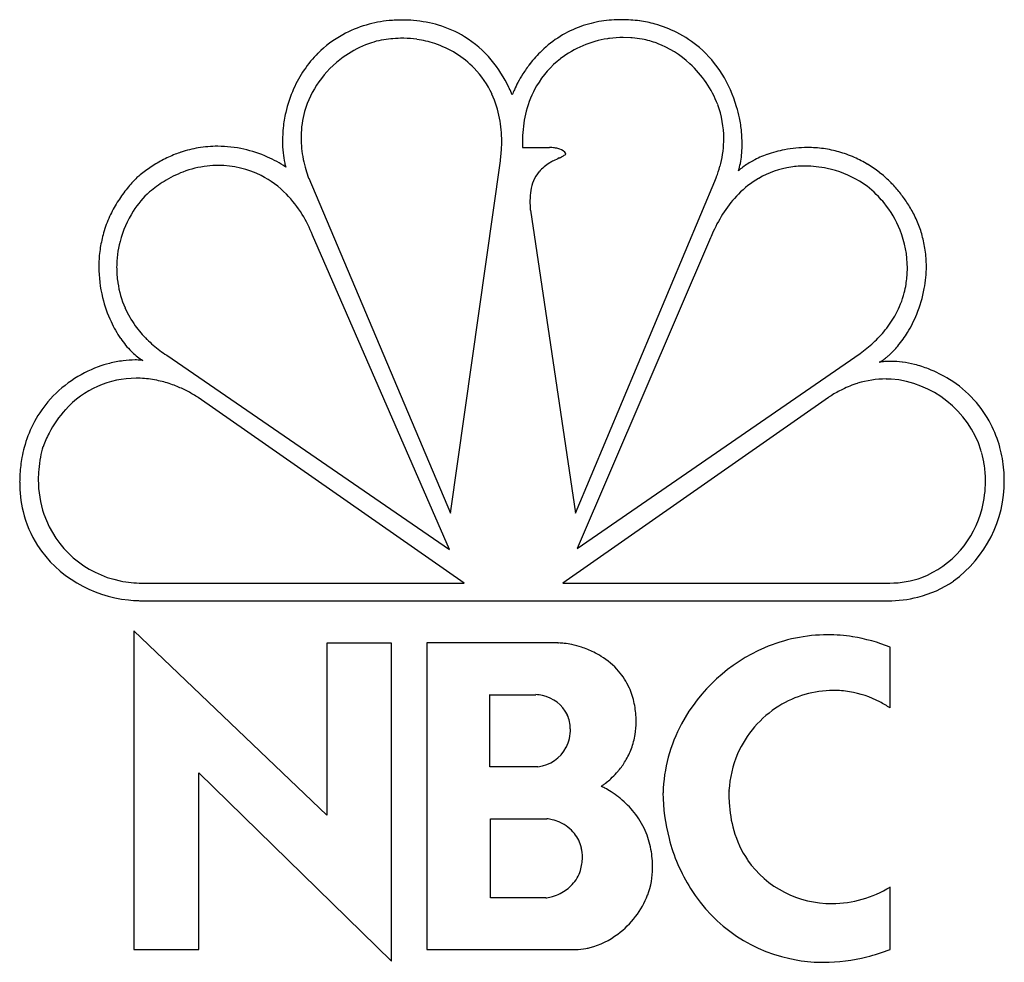
# Model space of a CAD drawing. Extents: x 0.2 to 16, y -0.2 to 14.9.
import ezdxf

# ---------------------------------------------------------------- set-up
doc = ezdxf.new("R2010")
doc.units = 0
doc.layers.add('DEFAULT_255_2_778', color=255, linetype='CONTINUOUS')

msp = doc.modelspace()

# ---------------------------------------------------------------- linework, layer by layer
at = {"layer": 'DEFAULT_255_2_778'}
for p, q in [((9.981, 14.637), (9.859, 14.643)), ((8.24, 12.874), (8.671, 12.874)), ((7.082, 6.997), (7.883, 12.659)), ((4.799, 12.38), (7.082, 6.997)), ((9.09, 6.997), (11.357, 12.395)), ((8.365, 11.869), (9.09, 6.997)), ((7.067, 6.41), (4.86, 11.464)), ((11.264, 11.42), (9.12, 6.425)), ((2.515, 9.533), (7.067, 6.41)), ((9.12, 6.425), (13.67, 9.564)), ((7.301, 5.871), (3.024, 8.853)), ((13.16, 8.853), (8.887, 5.871)), ((2.117, 5.871), (7.301, 5.871)), ((8.887, 5.871), (14.149, 5.871)), ((2.13, 5.587), (14.117, 5.587)), ((5.089, 2.141), (1.989, 5.105)), ((1.989, 5.105), (1.989, -0.021)), ((6.13, 4.907), (5.089, 4.907)), ((5.089, 4.907), (5.089, 2.141)), ((6.13, -0.209), (6.13, 4.907)), ((6.699, 4.908), (6.699, -0.021)), ((8.809, 4.908), (6.699, 4.908)), ((14.152, 3.862), (14.152, 4.84)), ((7.713, 2.918), (7.713, 4.077)), ((7.713, 4.076), (8.455, 4.076)), ((8.488, 2.918), (7.713, 2.918)), ((3.031, -0.021), (3.031, 2.817)), ((3.031, 2.817), (6.13, -0.209)), ((7.726, 2.081), (8.628, 2.081)), ((7.726, 0.809), (7.726, 2.081)), ((14.152, -0.021), (14.152, 0.984)), ((8.615, 0.809), (7.726, 0.809)), ((1.989, -0.021), (3.031, -0.021)), ((6.699, -0.021), (9.09, -0.021))]:
    msp.add_line(p, q, dxfattribs=at)
for centre, radius, start, end in [((6.328, 12.754), 2.174, 96.1714, 106.0638), ((6.307, 12.315), 2.609, 92.365, 94.6549), ((6.3, 12.464), 2.46, 90.0112, 92.3649), ((6.301, 12.652), 2.272, 85.2995, 90.04), ((6.331, 12.95), 1.972, 73.5778, 85.4369), ((9.791, 13.091), 1.836, 98.8301, 109.5694), ((9.83, 12.837), 2.092, 89.8789, 98.8183), ((9.823, 12.302), 2.627, 83.4356, 89.7501), ((9.781, 12.752), 2.188, 74.3627, 80.9817), ((6.248, 13.033), 1.884, 106.0671, 118.5746), ((6.392, 13.165), 1.749, 58.461, 73.5278), ((9.759, 13.187), 1.734, 109.6246, 121.8292), ((9.849, 12.988), 1.941, 63.301, 74.4181), ((6.194, 13.136), 1.767, 118.6454, 134.8734), ((6.216, 13.327), 1.298, 99.2404, 106.6137), ((6.18, 13.553), 1.068, 91.3157, 99.2614), ((6.317, 13.146), 1.485, 89.9691, 96.2553), ((6.318, 13.1), 1.53, 89.4858, 89.9998), ((6.316, 13.053), 1.577, 81.89, 89.4539), ((6.309, 12.998), 1.632, 71.515, 81.8972), ((6.369, 13.138), 1.784, 39.968, 58.2741), ((9.795, 13.133), 1.799, 121.8983, 133.903), ((9.856, 12.984), 1.658, 98.6785, 127.2706), ((9.864, 12.959), 1.684, 97.7337, 98.8279), ((9.86, 12.995), 1.647, 90.0345, 97.7608), ((9.94, 13.469), 1.169, 86.85, 87.9563), ((9.934, 13.396), 1.242, 79.4044, 86.7861), ((9.903, 13.235), 1.407, 69.1315, 79.3433), ((9.911, 13.115), 1.8, 49.3318, 63.2543), ((6.348, 12.959), 1.689, 112.1115, 126.0256), ((6.269, 13.145), 1.487, 106.5599, 111.9901), ((6.331, 13.047), 1.579, 44.3287, 71.7124), ((9.903, 13.019), 1.956, 133.877, 142.2338), ((9.804, 12.994), 1.667, 47.413, 68.9093), ((9.864, 13.067), 1.868, 31.9433, 49.1864), ((6.287, 13.054), 1.891, 135.0853, 156.1688), ((6.356, 12.938), 1.711, 125.8315, 144.5858), ((6.179, 12.978), 2.032, 25.0222, 39.9784), ((9.773, 13.102), 1.513, 127.4832, 149.7526), ((6.374, 13.098), 1.513, 24.726, 44.0895), ((9.992, 12.949), 2.069, 142.1991, 147.6111), ((9.796, 12.968), 1.691, 20.6173, 47.7992), ((10.006, 12.939), 2.087, 147.5956, 151.9208), ((9.657, 12.939), 2.111, 16.2529, 31.9374), ((6.451, 12.973), 2.074, 155.9817, 167.0923), ((6.227, 13.03), 1.552, 144.601, 164.075), ((6.098, 12.935), 2.124, 24.7262, 25.1478), ((6.092, 12.933), 2.13, 21.8257, 24.7256), ((9.723, 13.074), 1.772, 155.6858, 158.5716), ((9.92, 12.985), 1.989, 151.9062, 155.6879), ((9.858, 13.057), 1.61, 149.8987, 165.6274), ((6.239, 13.038), 1.66, 10.6451, 24.6601), ((9.91, 13.017), 1.567, 359.9781, 20.3971), ((9.567, 12.907), 2.206, 11.636, 16.3754), ((6.454, 12.971), 2.077, 167.0549, 173.8746), ((6.223, 13.035), 1.547, 164.2294, 179.1076), ((5.929, 12.98), 1.976, 359.8169, 10.6538), ((10.155, 12.981), 1.917, 165.6247, 177.397), ((9.612, 12.916), 2.161, 5.6533, 11.6541), ((6.357, 12.981), 1.979, 173.8617, 179.9623), ((6.302, 13.031), 1.626, 179.0098, 180.001), ((6.362, 13.032), 1.686, 180.0322, 185.9675), ((10.446, 12.96), 2.208, 177.2041, 180.0151), ((9.882, 13.017), 1.595, 358.3204, 359.9991), ((9.764, 12.93), 2.008, 0.0508, 5.6692), ((3.337, 11.01), 1.884, 99.6118, 108.3031), ((3.336, 11.01), 1.884, 89.9838, 99.5918), ((3.335, 10.946), 1.948, 77.4625, 89.9525), ((3.325, 10.894), 2, 66.0171, 77.5008), ((6.189, 12.981), 1.812, 179.9481, 186.0329), ((6.496, 13.047), 1.821, 185.971, 191.493), ((5.516, 12.979), 2.389, 354.9703, 357.7546), ((5.655, 12.974), 2.25, 357.7609, 359.9904), ((10.563, 12.96), 2.325, 180.0051, 181.5646), ((10.622, 12.961), 2.384, 181.5605, 182.0742), ((8.668, 12.479), 0.395, 87.4806, 89.576), ((8.657, 12.195), 0.68, 83.3215, 87.6043), ((8.673, 12.311), 0.563, 76.3493, 83.5276), ((8.766, 12.644), 0.218, 45.6258, 79.5614), ((9.839, 13.019), 1.638, 351.0229, 358.2926), ((10.032, 12.928), 1.74, 354.1287, 359.1635), ((9.892, 12.932), 1.879, 359.1087, 0.001), ((12.808, 10.987), 1.885, 100.8135, 109.7183), ((12.82, 10.931), 1.943, 90.0169, 100.8627), ((12.82, 10.965), 1.909, 86.0434, 90.0042), ((12.822, 11), 1.874, 78.0856, 86.0545), ((12.827, 11.025), 1.848, 70.3517, 78.0753), ((3.372, 10.915), 1.985, 111.2558, 118.0393), ((3.348, 10.974), 1.922, 108.2903, 111.231), ((3.37, 10.99), 1.894, 55.9953, 66.0807), ((5.977, 12.958), 1.599, 186.0233, 192.1115), ((6.666, 13.081), 1.993, 191.4904, 196.3561), ((5.346, 12.994), 2.559, 352.4661, 354.9722), ((12.55, 5.083), 8.482, 116.0083, 116.7165), ((8.1, 14.169), 1.635, 296.5432, 296.6088), ((7.717, 14.933), 2.491, 296.6083, 296.6518), ((7.926, 14.516), 2.023, 296.6642, 296.7183), ((7.912, 14.543), 2.055, 296.7218, 296.7755), ((8.164, 14.045), 1.496, 296.773, 296.8474), ((8.239, 13.896), 1.33, 296.8363, 296.9208), ((8.142, 14.087), 1.543, 296.9193, 296.9928), ((8.221, 13.933), 1.371, 296.9904, 297.0738), ((8.211, 13.952), 1.392, 297.068, 297.1509), ((8.274, 13.831), 1.255, 297.1465, 297.2393), ((8.46, 13.474), 0.853, 297.0674, 299.9315), ((8.697, 13.067), 0.382, 299.5166, 308.5617), ((8.85, 12.74), 0.0902, 18.3226, 40.8627), ((9.737, 13.035), 1.742, 344.5882, 351.0193), ((10.288, 12.902), 1.483, 349.0197, 354.1379), ((12.724, 11.214), 1.644, 109.6567, 118.2309), ((12.824, 11.016), 1.858, 66.0784, 70.3486), ((12.806, 10.976), 1.902, 58.8252, 66.0604), ((3.54, 10.643), 2.305, 124.2355, 129.7417), ((3.435, 10.796), 2.12, 118.0441, 124.2355), ((3.358, 10.955), 1.632, 96.7728, 110.8512), ((3.347, 11.028), 1.558, 90.0124, 96.7039), ((3.349, 11.075), 1.511, 63.048, 90.0656), ((5.82, 12.926), 1.438, 192.1723, 194.7304), ((6.851, 13.135), 2.187, 196.3456, 200.2097), ((8.993, 12.065), 0.644, 119.3212, 139.3567), ((9.298, 11.562), 1.233, 117.0597, 120.2059), ((9.599, 13.073), 1.884, 338.9047, 344.5884), ((10.551, 12.85), 1.214, 343.2055, 349.0448), ((12.34, 11.825), 0.921, 127.2293, 132.8745), ((12.539, 11.557), 1.254, 118.161, 127.0663), ((12.769, 11.118), 1.457, 98.3803, 120.1156), ((12.785, 11.022), 1.554, 89.9594, 98.445), ((12.783, 10.899), 1.677, 77.7313, 89.9171), ((12.781, 10.867), 1.709, 59.0333, 77.8818), ((12.751, 10.887), 2.007, 52.3174, 58.8189), ((3.699, 10.731), 2.349, 135.0252, 140.7386), ((3.623, 10.54), 2.438, 129.7006, 130.5815), ((3.406, 10.827), 1.769, 110.8353, 121.8599), ((3.313, 11.011), 1.585, 44.5757, 62.9377), ((8.933, 12.128), 0.558, 140.2702, 158.106), ((12.821, 11.036), 1.554, 120.2799, 135.5876), ((12.655, 10.762), 2.164, 46.3904, 52.3138), ((3.55, 10.853), 2.156, 140.739, 147.2025), ((3.489, 10.693), 1.927, 121.8393, 130.3798), ((9.09, 12.066), 0.727, 158.1593, 170.6618), ((12.987, 11.198), 1.319, 42.2752, 59.2917), ((12.4, 10.607), 2.453, 42.9922, 44.5906), ((12.515, 10.712), 2.298, 38.0939, 43.0264), ((3.258, 11.045), 1.513, 132.4278, 147.8606), ((3.168, 10.868), 1.788, 31.3953, 44.5934), ((9.413, 12.011), 1.054, 170.5796, 179.4635), ((13.045, 10.816), 1.868, 135.5733, 146.7495), ((12.913, 11.038), 1.483, 39.5688, 44.9193), ((12.663, 10.828), 2.109, 32.8052, 38.0916), ((3.435, 10.927), 2.019, 147.2066, 154.5518), ((9.67, 12.002), 1.311, 179.1839, 180.0022), ((9.783, 12.003), 1.424, 180.0237, 182.2893), ((9.969, 12.01), 1.61, 182.2863, 184.3301), ((10.108, 12.02), 1.75, 184.3121, 184.9625), ((12.794, 10.946), 1.633, 21.4548, 39.4111), ((12.788, 10.908), 1.961, 26.4552, 32.8085), ((3.366, 10.96), 1.943, 154.5635, 162.7306), ((3.436, 10.93), 1.726, 147.7437, 165.4619), ((2.921, 10.716), 2.079, 21.0905, 31.4206), ((13.451, 10.549), 2.354, 146.7247, 155.5894), ((12.881, 10.955), 1.857, 19.248, 26.4494), ((12.919, 10.969), 1.817, 15.6429, 19.2287), ((3.358, 10.964), 1.934, 163.8934, 171.0514), ((3.352, 10.965), 1.928, 162.7425, 163.8887), ((13.828, 10.369), 2.771, 155.4221, 157.7056), ((12.774, 10.932), 1.657, 0.1285, 21.649), ((12.924, 10.97), 1.811, 8.0936, 15.6389), ((3.397, 10.958), 1.974, 171.0602, 178.3887), ((3.404, 10.935), 1.694, 165.3584, 179.9208), ((12.884, 10.965), 1.852, 359.9732, 8.0767), ((3.435, 10.956), 2.012, 178.3715, 180.0012), ((3.505, 10.959), 2.082, 180.0681, 193.8282), ((3.32, 10.936), 1.609, 179.9759, 188.1881), ((12.837, 10.936), 1.593, 358.8336, 0.0003), ((12.776, 10.966), 1.96, 349.4241, 359.9352), ((12.861, 10.935), 1.569, 350.4628, 358.8507), ((3.297, 10.934), 1.586, 188.211, 188.4826), ((3.271, 10.929), 1.559, 188.4545, 203.8832), ((12.883, 10.932), 1.548, 345.2265, 350.4503), ((3.515, 10.958), 2.091, 193.744, 204.9949), ((12.87, 10.936), 1.561, 331.7186, 345.1949), ((12.637, 10.992), 2.101, 337.6436, 349.4265), ((3.314, 10.95), 1.608, 203.9404, 215.814), ((12.773, 10.989), 1.671, 321.1288, 331.6954), ((12.652, 10.983), 2.084, 328.7277, 337.7192), ((3.305, 10.858), 1.859, 204.9345, 214.5811), ((3.441, 11.042), 1.765, 215.8209, 225.2006), ((12.617, 11.115), 1.872, 312.4689, 321.1288), ((12.876, 10.845), 1.82, 320.4322, 328.7888), ((2.971, 10.624), 1.451, 214.4884, 224.9367), ((3.612, 11.214), 2.007, 225.1981, 233.0733), ((12.428, 11.321), 2.152, 305.2613, 312.4778), ((13.209, 10.568), 1.388, 311.7271, 320.5025), ((2.648, 10.299), 0.993, 224.8134, 237.3534), ((3.756, 11.401), 2.243, 232.9996, 236.4012), ((13.418, 10.34), 1.079, 308.5034, 311.4874), ((2.082, 7.515), 1.95, 110.0661, 124.3384), ((2.068, 7.555), 1.908, 104.3955, 110.0803), ((2.038, 7.675), 1.784, 97.2283, 104.4317), ((2.011, 7.896), 1.562, 90.1043, 97.2522), ((2.008, 8.066), 1.392, 88.0874, 90.0081), ((2.012, 8.166), 1.291, 84.7506, 88.1056), ((2.521, 10.114), 0.769, 237.8386, 239.3834), ((13.614, 10.072), 0.747, 299.2396, 304.2939), ((14.133, 8.475), 0.958, 98.9863, 99.3194), ((14.149, 8.372), 1.063, 94.2933, 98.9273), ((13.517, 10.215), 0.919, 304.2727, 308.5359), ((14.161, 8.203), 1.232, 89.9514, 94.2997), ((14.163, 8.11), 1.325, 89.5154, 90.0004), ((14.158, 7.959), 1.476, 82.6001, 89.4054), ((14.128, 7.716), 1.721, 75.9582, 82.6232), ((14.086, 7.547), 1.895, 68.7694, 75.9763), ((14.059, 7.477), 1.97, 57.8606, 68.7921), ((2.041, 7.573), 1.879, 124.3106, 139.8097), ((2.023, 7.634), 1.53, 89.8726, 137.9554), ((2.026, 7.559), 1.606, 87.7411, 89.9973), ((2.023, 7.495), 1.67, 78.5613, 87.6927), ((1.998, 7.37), 1.797, 71.0702, 78.5694), ((1.963, 7.265), 1.907, 67.7515, 71.1078), ((1.92, 7.163), 2.018, 62.2852, 67.7299), ((14.142, 7.434), 1.726, 107.2478, 115.9627), ((14.091, 7.606), 1.547, 90.1685, 107.3327), ((14.084, 7.664), 1.488, 86.7389, 89.9108), ((14.038, 7.501), 1.655, 17.7721, 85.4482), ((14.099, 7.535), 1.9, 42.423, 57.9323), ((1.847, 7.023), 2.176, 57.2466, 62.2864), ((14.296, 7.146), 2.053, 122.1643, 123.5698), ((14.226, 7.26), 1.919, 115.9365, 122.2166), ((2.035, 7.582), 1.869, 139.881, 153.4391), ((14.156, 7.59), 1.82, 27.3835, 42.3599), ((2.201, 7.462), 1.778, 137.6499, 152.5081), ((2.162, 7.519), 2.011, 153.477, 164.6466), ((14.088, 7.557), 1.896, 15.1762, 27.32), ((2.401, 7.352), 2.006, 152.3741, 159.2195), ((2.348, 7.465), 2.205, 164.5598, 168.822), ((2.542, 7.494), 2.096, 164.234, 169.0263), ((13.957, 7.506), 1.73, 15.2976, 16.808), ((13.964, 7.507), 1.723, 8.8113, 15.3), ((13.865, 7.497), 2.127, 5.1474, 15.159), ((2.552, 7.482), 2.402, 173.2727, 176.5788), ((2.711, 7.463), 2.562, 170.3619, 173.2753), ((2.408, 7.52), 1.959, 169.0201, 174.7787), ((13.966, 7.508), 1.721, 8.1135, 8.8094), ((2.407, 7.491), 2.257, 176.58, 179.9833), ((2.299, 7.53), 1.85, 174.7889, 179.9797), ((13.964, 7.507), 1.723, 359.9968, 8.1111), ((13.941, 7.533), 2.048, 359.9936, 4.3549), ((2.154, 7.485), 2.004, 179.8073, 193.2953), ((2.153, 7.526), 1.703, 179.8265, 198.8387), ((14.006, 7.508), 1.983, 306.0308, 0.4588), ((13.952, 7.508), 1.735, 345.424, 359.9903), ((13.944, 7.533), 2.045, 359.7556, 0.0013), ((1.941, 7.436), 1.785, 193.3383, 212.5476), ((2.086, 7.511), 1.635, 199.0862, 258.8002), ((14.081, 7.447), 1.595, 291.4089, 346.3596), ((2.092, 7.582), 1.992, 213.7629, 264.4235), ((2.116, 7.611), 1.74, 258.4898, 270.0447), ((14.153, 7.349), 1.478, 269.8197, 290.1938), ((14.176, 7.344), 1.751, 283.952, 304.6749), ((2.131, 7.689), 2.102, 263.6556, 268.1316), ((2.13, 7.663), 2.076, 268.1365, 269.9984), ((14.125, 7.559), 1.972, 269.7889, 283.9021), ((13.149, 2.466), 2.573, 90.0564, 113.3061), ((13.147, 2.442), 2.598, 81.0682, 89.9942), ((13.123, 2.317), 2.724, 67.8065, 80.9906), ((8.809, 4.242), 0.665, 89.0336, 89.9907), ((8.801, 3.983), 0.925, 83.193, 88.7867), ((8.757, 3.597), 1.313, 77.9323, 83.2735), ((8.715, 3.396), 1.519, 71.8597, 77.9817), ((8.719, 3.403), 1.511, 63.8247, 71.9188), ((8.769, 3.506), 1.396, 58.2159, 63.8027), ((13.225, 2.297), 2.759, 113.363, 151.5871), ((8.869, 3.658), 1.214, 40.9954, 58.4534), ((8.95, 3.734), 1.103, 24.351, 40.7676), ((8.863, 3.697), 1.198, 11.4048, 24.2481), ((13.242, 2.484), 1.66, 90.1783, 121.9775), ((13.237, 2.546), 1.598, 80.5758, 89.9941), ((13.225, 2.491), 1.655, 62.5407, 80.4887), ((8.421, 3.47), 0.608, 77.0065, 86.8051), ((8.439, 3.49), 0.584, 26.764, 78.2491), ((8.621, 3.648), 1.445, 1.3445, 11.4034), ((13.257, 2.45), 1.697, 121.7919, 156.5987), ((13.17, 2.378), 1.78, 56.5049, 62.6468), ((8.48, 3.532), 0.528, 359.4891, 24.7464), ((8.734, 3.635), 1.333, 0.0043, 2.0017), ((8.357, 3.518), 0.652, 333.6691, 0.7656), ((8.814, 3.634), 1.252, 350.8656, 0.0722), ((12.947, 2.438), 2.447, 151.394, 178.5661), ((8.882, 3.624), 1.183, 339.5579, 350.8376), ((8.421, 3.5), 0.586, 276.5614, 332.5194), ((8.866, 3.631), 1.201, 328.9105, 339.5105), ((8.805, 3.667), 1.272, 320.3846, 328.9121), ((13.305, 2.434), 1.748, 156.7392, 176.6294), ((8.772, 3.693), 1.314, 318.2697, 320.4213), ((8.81, 3.65), 1.256, 308.2051, 312.5784), ((8.765, 3.7), 1.323, 312.5543, 318.2717), ((9.333, 2.89), 0.334, 300.8063, 302.7794), ((8.82, 1.186), 1.574, 61.9083, 64.2696), ((9.101, 3.253), 0.764, 302.6702, 305.1621), ((8.926, 3.502), 1.069, 305.133, 308.2158), ((8.805, 1.156), 1.608, 57.6795, 61.9103), ((14.02, 2.464), 2.461, 178.3196, 178.5269), ((8.82, 1.18), 1.579, 52.1442, 57.6951), ((8.847, 1.215), 1.535, 50.9826, 52.1247), ((8.907, 1.285), 1.442, 38.4764, 51.0969), ((13.637, 2.542), 3.139, 180.842, 194.3667), ((13.963, 2.466), 2.403, 178.524, 179.996), ((13.848, 2.465), 2.289, 179.9832, 183.1057), ((13.548, 2.442), 1.987, 182.8915, 195.9841), ((8.592, 1.565), 0.517, 75.8918, 85.9824), ((8.556, 1.417), 0.669, 65.1771, 76.025), ((8.993, 1.355), 1.332, 23.7343, 38.4136), ((8.546, 1.391), 0.697, 64.4304, 65.2676), ((8.569, 1.432), 0.651, 39.1591, 64.7739), ((8.625, 1.482), 0.576, 13.4629, 38.7273), ((8.944, 1.337), 1.384, 10.5034, 23.6242), ((13.334, 2.463), 2.825, 194.3304, 212.1765), ((13.24, 2.353), 1.667, 195.9685, 214.117), ((8.535, 1.461), 0.668, 359.7488, 13.4211), ((8.722, 1.296), 1.61, 359.8241, 10.4766), ((8.521, 1.454), 0.681, 342.6876, 0.4126), ((9.097, 1.292), 1.235, 339.3652, 359.9538), ((13.197, 2.349), 1.63, 214.8535, 270.7895), ((8.603, 1.431), 0.597, 316.9171, 342.3997), ((8.536, 1.497), 0.69, 296.454, 316.7331), ((13.073, 2.281), 2.507, 211.8302, 260.7536), ((13.217, 2.508), 1.788, 270.0724, 301.5163), ((8.568, 1.285), 0.478, 275.6477, 277.5196), ((8.548, 1.414), 0.609, 277.7753, 286.6974), ((8.514, 1.534), 0.733, 286.5778, 296.752), ((8.935, 1.363), 1.411, 306.3692, 338.9807), ((8.994, 1.259), 1.292, 284.9285, 307.0139), ((9.067, 1.028), 1.051, 280.5769, 284.335), ((9.087, 0.909), 0.93, 270.1622, 280.7111), ((13.079, 2.617), 2.844, 270.0923, 284.2073), ((12.997, 2.958), 3.195, 284.1328, 291.1959), ((13.082, 2.37), 2.597, 260.8807, 270.0423)]:
    msp.add_arc(centre, radius, start, end, dxfattribs=at)

doc.saveas('drawing.dxf')
